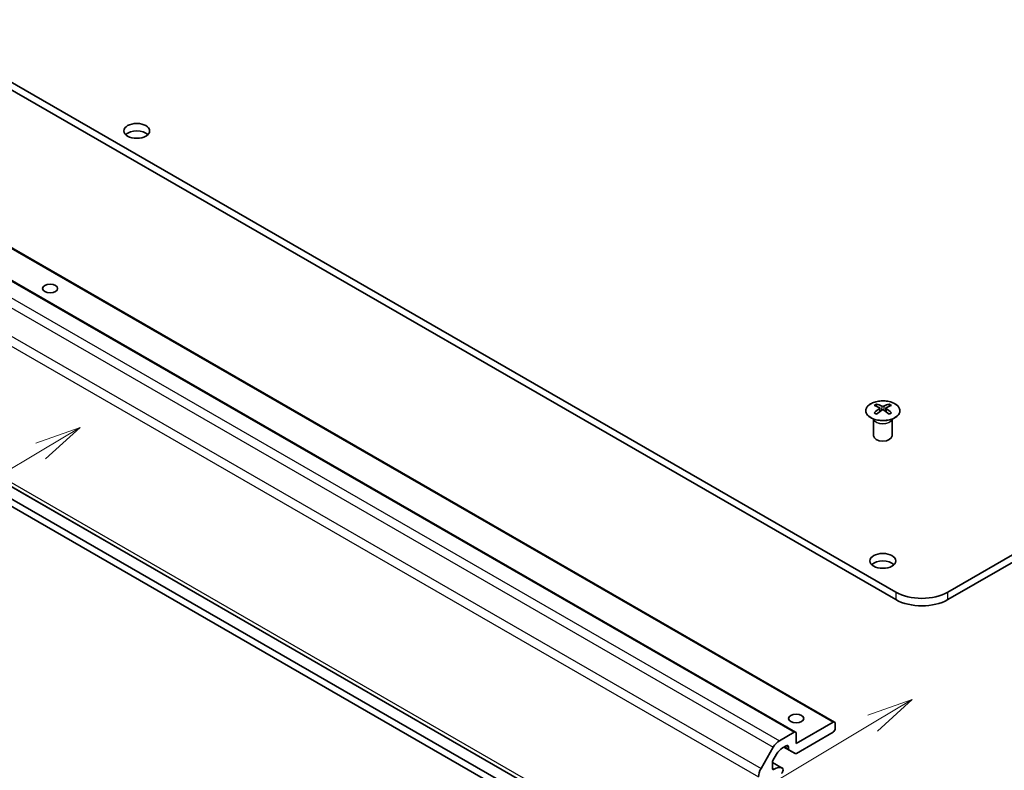
# Model space of a CAD drawing. Units: millimetres. Extents: x 43 to 6165, y 24 to 1008.
# Drawn here: x 813 to 973, y 301 to 423 of the extents above; entities that cross this region are included whole.
import ezdxf

# ---------------------------------------------------------------- set-up
doc = ezdxf.new("R2010")
doc.units = ezdxf.units.MM
doc.header["$LTSCALE"] = 3
for name, color, linetype, lineweight in [('Symbol (TK)', 100, 'Continuous', 18), ('Visible (ISO)', 7, 'Continuous', 35), ('Visible Narrow (ISO)', 7, 'Continuous', 25)]:
    doc.layers.add(name, color=color, linetype=linetype, lineweight=lineweight)
doc.styles.add('Note Text (TK2)', font='txt')

# ---------------------------------------------------------------- blocks, each defined once
blk = doc.blocks.new('バルーン1')
at = {"layer": 'Symbol (TK)', "color": 100}
for p, q in [((319.365, 104.14), (316.963, 103.287)), ((317.219, 102.857), (319.365, 104.14)), ((317.476, 102.428), (319.365, 104.14)), ((317.219, 102.857), (277.455, 79.092))]:
    blk.add_line(p, q, dxfattribs=at)
at = {"layer": 'Symbol (TK)'}
blk.add_circle((274.883, 77.554), 3, dxfattribs=at)
at = {"layer": 'Symbol (TK)', "color": 7, "insert": (274.883, 77.537), "char_height": 2, "attachment_point": 5, "style": 'Note Text (TK2)'}
blk.add_mtext('4', dxfattribs=at)
blk = doc.blocks.new('バルーン2')
at = {"layer": 'Symbol (TK)', "color": 100}
for p, q in [((274.125, 118.944), (271.725, 118.086)), ((271.982, 117.657), (274.125, 118.944)), ((272.239, 117.228), (274.125, 118.944)), ((271.982, 117.657), (240.966, 99.034))]:
    blk.add_line(p, q, dxfattribs=at)
at = {"layer": 'Symbol (TK)'}
blk.add_circle((238.397, 97.492), 3, dxfattribs=at)
at = {"layer": 'Symbol (TK)', "color": 7, "insert": (238.397, 97.468), "char_height": 2, "attachment_point": 5, "style": 'Note Text (TK2)'}
blk.add_mtext('1', dxfattribs=at)

msp = doc.modelspace()

# ---------------------------------------------------------------- linework, layer by layer
at = {"layer": 'Visible (ISO)'}
for p, q in [((701.0851, 476.6212), (955.4443, 329.9451)), ((955.4443, 328.7203), (701.0851, 475.3964)), ((694.9771, 453.1696), (945.4449, 308.7374)), ((688.617, 451.5343), (939.0848, 307.1022)), ((684.9855, 419.9039), (935.4533, 275.4717)), ((959.6897, 259.5237), (696.557, 411.259)), ((696.557, 410.0343), (959.6897, 258.299)), ((1076.6446, 395.1032), (963.9296, 329.948)), ((1076.6446, 393.8784), (963.9296, 328.7233)), ((952.2914, 360.6439), (952.2915, 360.2672)), ((952.8116, 359.9844), (952.87, 359.4404)), ((953.8236, 359.9849), (953.7653, 359.4415)), ((954.342, 360.6446), (954.3421, 360.2675)), ((951.8719, 358.0861), (951.8172, 358.1933)), ((951.8176, 358.1925), (951.8176, 355.4598)), ((953.0006, 359.5311), (952.851, 359.6174)), ((953.7842, 359.6182), (953.6348, 359.5319)), ((954.7633, 358.0861), (954.818, 358.1933)), ((954.8176, 358.1925), (954.8176, 355.4598)), ((945.1951, 308.7126), (939.1883, 305.2403)), ((945.5484, 307.6921), (945.5484, 308.5085)), ((938.835, 307.0773), (936.4524, 305.7001)), ((939.1883, 305.2403), (939.1883, 306.8733)), ((939.2197, 303.6255), (945.1951, 307.0796)), ((935.453, 304.6441), (933.4542, 301.1793)), ((936.9793, 304.5349), (937.563, 304.8723)), ((937.1935, 304.6587), (939.0199, 303.6055)), ((937.9163, 304.6683), (937.9163, 304.378)), ((937.9991, 304.1949), (939.0198, 303.6056)), ((935.3016, 302.1685), (936.9075, 301.2425)), ((935.3016, 301.196), (935.3016, 302.1679)), ((935.3844, 302.4467), (935.9799, 303.4789))]:
    msp.add_line(p, q, dxfattribs=at)
for centre, major_axis in [((831.6214, 405.2235), (-2.1, 0)), ((817.4879, 379.4989), (1.2295, 0)), ((953.3176, 335.0474), (-2.1, 0)), ((939.184, 309.3228), (1.2295, 0))]:
    msp.add_ellipse(centre, major_axis=major_axis, ratio=0.57735027, dxfattribs=at)
for centre, major_axis, ratio, start_param, end_param in [((831.6214, 403.9987), (-2.1, 0), 0.57735027, 3.67106299, 5.75371497), ((952.5514, 354.2075), (3.2008, 6.7287), 0.62512332, 0.6996766, 0.77535051), ((953.5692, 354.014), (-4.2258, 6.2223), 0.52518302, 5.52399748, 5.68980945), ((953.5695, 353.7232), (3.231, 6.7923), 0.62512332, 0.8040376, 0.96984957), ((953.066, 353.7231), (3.2381, -6.7889), 0.62582181, 2.47005663, 2.6358686), ((953.5695, 353.7232), (3.231, 6.7923), 0.62512332, 0.50517754, 0.67098951), ((953.0657, 354.0138), (-4.2193, -6.2267), 0.52448454, 3.73431454, 3.90012651), ((953.066, 353.7231), (3.2381, -6.7889), 0.62582181, 2.17119657, 2.33700854), ((954.0829, 354.2081), (3.2078, -6.7254), 0.62582181, 2.36569563, 2.44136954), ((952.5523, 353.3234), (-4.1863, 6.1641), 0.52518302, 5.41963648, 5.49531038), ((953.0657, 354.0138), (-4.2193, -6.2267), 0.52448454, 4.0331746, 4.19898657), ((953.5692, 354.014), (-4.2258, 6.2223), 0.52518302, 5.22513741, 5.39094939), ((954.0838, 353.3239), (-4.1798, -6.1685), 0.52448454, 3.9288136, 4.00448751), ((953.3176, 355.4598), (-1.5, 0), 0.57735027, 0, 3.14159265), ((953.3176, 333.8227), (-2.1, 0), 0.57735027, 3.67106299, 5.75371497), ((959.6843, 332.396), (-6, 0), 0.57735027, 0.78600538, 2.35680171), ((959.6843, 331.1713), (6, 0), 0.57735027, 3.92759804, 5.49839436), ((945.1951, 308.3043), (0.2498, 0.4331), 0.57699958, 5.49748372, 7.06828005), ((938.835, 306.6691), (0.2498, 0.4331), 0.57699958, 5.49748372, 7.06828005), ((945.1951, 307.4878), (0.2498, 0.4331), 0.57699958, 3.92668739, 5.49748372), ((936.4524, 304.0671), (-0.9991, -1.7326), 0.57699958, 3.92668739, 4.71208555), ((936.9793, 302.9019), (0.9991, 1.7326), 0.57699958, 0.78509474, 1.5704929), ((937.563, 304.4641), (0.2498, 0.4331), 0.57699958, 5.49748372, 7.06828005), ((938.199, 304.5414), (-0.1998, -0.3465), 0.57699958, 5.49748372, 6.28288188), ((939.2197, 303.9521), (-0.1998, -0.3465), 0.57699958, 6.28288188, 7.06828005), ((935.5843, 302.3313), (0.1998, 0.3465), 0.57699958, 1.5704929, 2.35589106), ((934.4536, 300.6023), (-0.9991, -1.7326), 0.57699958, 4.71208555, 5.49748372), ((935.5843, 301.3594), (-0.1998, -0.3465), 0.57699958, 5.49748372, 7.10107281), ((935.655, 298.9112), (1.3238, 2.2957), 0.57699958, 0.06890891, 0.8178875), ((936.5828, 300.6794), (0.3247, 0.5631), 0.57699958, 4.45028617, 6.35209422)]:
    msp.add_ellipse(centre, major_axis=major_axis, ratio=ratio, start_param=start_param, end_param=end_param, dxfattribs=at)
for points, knots in [([(955.2823, 360.692), (955.0718, 360.8133), (954.8276, 360.915), (954.2963, 361.0685), (954.0093, 361.1205), (953.4216, 361.1696), (953.121, 361.1667), (952.5366, 361.1064), (952.2528, 361.049), (951.7306, 360.8854), (951.4924, 360.7792), (951.0854, 360.5285), (950.9169, 360.3841), (950.667, 360.0715), (950.5856, 359.9034), (950.5188, 359.5616), (950.5328, 359.3879), (950.6541, 359.0521), (950.7615, 358.8901), (951.0588, 358.5932), (951.2492, 358.4585), (951.6937, 358.2305), (951.9478, 358.1373), (952.4937, 358.002), (952.7854, 357.9598), (953.377, 357.9306), (953.6767, 357.9436), (954.2541, 358.0236), (954.5317, 358.0904), (955.0365, 358.2715), (955.2637, 358.3855), (955.6446, 358.6496), (955.7984, 358.7996), (956.0162, 359.1201), (956.0805, 359.2906), (956.1127, 359.634), (956.0813, 359.8067), (955.9265, 360.1377), (955.803, 360.296), (955.5359, 360.53), (955.4159, 360.6149), (955.2823, 360.692)], [0, 0, 0, 0, 0.32060975, 0.32060975, 0.64114267, 0.64114267, 0.96159545, 0.96159545, 1.2820529, 1.2820529, 1.60259734, 1.60259734, 1.92320091, 1.92320091, 2.24318615, 2.24318615, 2.56120128, 2.56120128, 2.87978652, 2.87978652, 3.20009669, 3.20009669, 3.52070608, 3.52070608, 3.84121945, 3.84121945, 4.16166634, 4.16166634, 4.48213426, 4.48213426, 4.80269918, 4.80269918, 5.12327607, 5.12327607, 5.44297066, 5.44297066, 5.76076318, 5.76076318, 6.07975454, 6.07975454, 6.28318531, 6.28318531, 6.28318531, 6.28318531]), ([(952.7534, 359.8903), (952.7711, 359.9021), (952.7866, 359.9164), (952.807, 359.9467), (952.812, 359.9627), (952.812, 359.992), (952.8069, 360.0072), (952.7864, 360.0343), (952.771, 360.0462), (952.7532, 360.0552)], [0.0307191633, 0.0307191633, 0.0307191633, 0.0307191633, 0.0383195288, 0.0383195288, 0.0459198942, 0.0459198942, 0.0535202597, 0.0535202597, 0.0611206252, 0.0611206252, 0.0611206252, 0.0611206252]), ([(953.1744, 360.2987), (953.1924, 360.2898), (953.2152, 360.2821), (953.2649, 360.2719), (953.292, 360.2694), (953.3426, 360.2694), (953.3696, 360.272), (953.4194, 360.2822), (953.4421, 360.2899), (953.4601, 360.2988)], [0.0307191633, 0.0307191633, 0.0307191633, 0.0307191633, 0.0383195288, 0.0383195288, 0.0459198942, 0.0459198942, 0.0535202597, 0.0535202597, 0.0611206252, 0.0611206252, 0.0611206252, 0.0611206252]), ([(953.8818, 360.0556), (953.864, 360.0466), (953.8486, 360.0347), (953.8282, 360.0075), (953.8232, 359.9923), (953.8232, 359.9631), (953.8283, 359.9471), (953.8488, 359.9168), (953.8642, 359.9025), (953.882, 359.8907)], [0.0307191633, 0.0307191633, 0.0307191633, 0.0307191633, 0.0383195288, 0.0383195288, 0.0459198942, 0.0459198942, 0.0535202597, 0.0535202597, 0.0611206252, 0.0611206252, 0.0611206252, 0.0611206252]), ([(953.4608, 359.6472), (953.4428, 359.6589), (953.42, 359.669), (953.3703, 359.6823), (953.3432, 359.6856), (953.2926, 359.6856), (953.2655, 359.6823), (953.2158, 359.6689), (953.1931, 359.6588), (953.1751, 359.6471)], [0.0307191633, 0.0307191633, 0.0307191633, 0.0307191633, 0.0383195288, 0.0383195288, 0.0459198942, 0.0459198942, 0.0535202597, 0.0535202597, 0.0611206252, 0.0611206252, 0.0611206252, 0.0611206252])]:
    msp.add_open_spline(points, degree=3, knots=knots, dxfattribs=at)
at = {"layer": 'Visible Narrow (ISO)'}
for p, q in [((694.7273, 453.1447), (945.1951, 308.7126)), ((688.3673, 451.5094), (938.835, 307.0773)), ((685.9846, 450.1322), (936.4524, 305.7001)), ((684.9852, 449.0762), (935.453, 304.6441)), ((682.9865, 445.6114), (933.4542, 301.1793)), ((682.5725, 444.2174), (933.0402, 299.7853)), ((682.5725, 421.9734), (933.0402, 277.5413)), ((682.9865, 421.058), (933.4542, 276.6259)), ((684.9852, 419.904), (935.453, 275.4719)), ((952.7534, 359.8903), (952.7902, 359.3834)), ((953.1744, 360.2987), (953.1248, 359.6143)), ((953.4601, 360.2988), (953.5097, 359.6154)), ((953.882, 359.8907), (953.8452, 359.3844)), ((955.4443, 329.9451), (955.4443, 328.7203)), ((963.9296, 328.7233), (963.9296, 329.948)), ((937.1935, 304.6587), (939.0198, 303.6056)), ((937.1941, 304.6591), (937.9991, 304.1949)), ((937.3113, 304.7269), (937.9163, 304.378)), ((937.5628, 304.8722), (937.9163, 304.6683)), ((935.3016, 302.1668), (936.8844, 301.2541)), ((935.3016, 301.2067), (935.5936, 301.0383))]:
    msp.add_line(p, q, dxfattribs=at)
msp.add_ellipse((953.3176, 359.5581), major_axis=(2.7768, 0), ratio=0.57735027, dxfattribs=at)
for centre, major_axis, start_param, end_param in [((953.3176, 358.3018), (-1.5, 0), 0.18535428, 2.95623838), ((953.3176, 358.3322), (1.5072, 0), 3.42832817, 5.99644979)]:
    msp.add_ellipse(centre, major_axis=major_axis, ratio=0.57735027, start_param=start_param, end_param=end_param, dxfattribs=at)

# ---------------------------------------------------------------- block references
at = {"layer": 'Symbol (TK)', "xscale": 3, "yscale": 3, "zscale": 3}
for name in ['バルーン2', 'バルーン1']:
    msp.add_blockref(name, (0, 0), dxfattribs=at)

doc.saveas('drawing.dxf')
